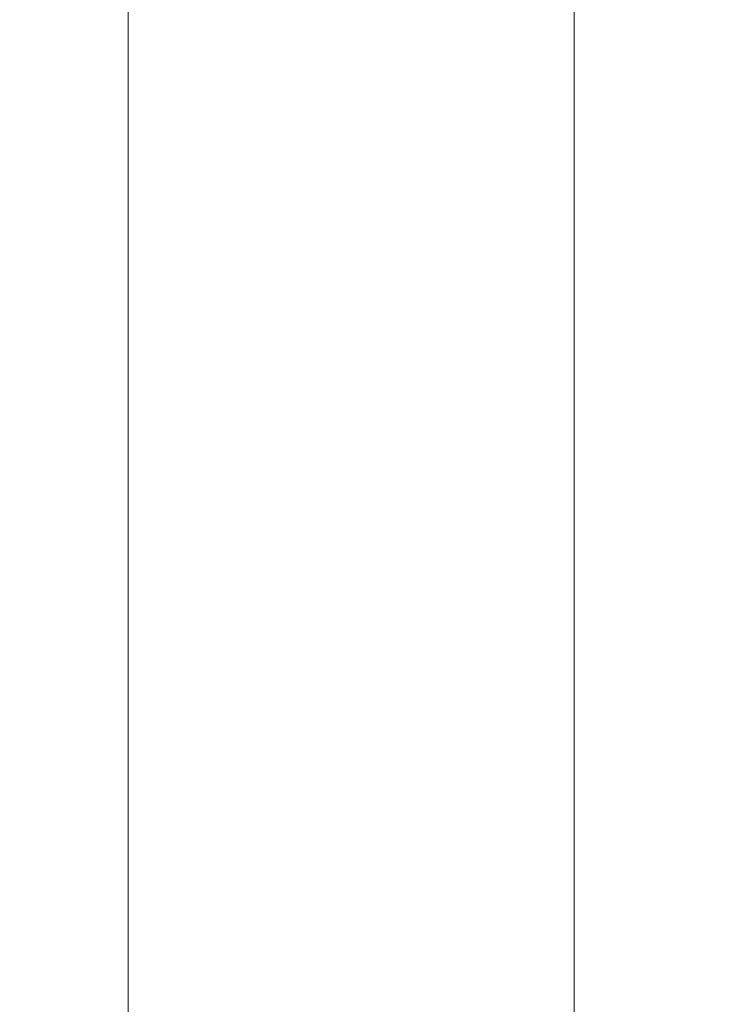
# Model space of a CAD drawing. Units: inches. Extents: x 0.1 to 16.9, y 0.1 to 10.9.
# Drawn here: x 12 to 12.9, y 5.1 to 6.4 of the extents above; entities that cross this region are included whole.
import ezdxf

# ---------------------------------------------------------------- set-up
doc = ezdxf.new("R2010")
doc.units = ezdxf.units.IN
doc.header["$MEASUREMENT"] = 0
doc.styles.add('SLDTEXTSTYLE1', font='TXT', dxfattribs={"width": 0.75})
doc.dimstyles.new('SLDDIMSTYLE0', dxfattribs={"dimtxt": 0.137795, "dimasz": 0.13, "dimexe": 0, "dimexo": 0.0625, "dimgap": 0.034449, "dimtad": 0, "dimtih": 1, "dimtoh": 1, "dimrnd": 1e-09, "dimzin": 4, "dimdsep": 46, "dimtxsty": 'SLDTEXTSTYLE1', "dimsah": 1, "dimcen": 0.09, "dimadec": 0, "dimazin": 1, "dimtfac": 1, "dimtofl": 0, "dimtmove": 0, "dimatfit": 3, "dimfxl": 0, "dimfrac": 2, "dimtolj": 1, "dimtzin": 12, "dimarcsym": 0})
doc.dimstyles.new('SLDDIMSTYLE1', dxfattribs={"dimtxt": 0.137795, "dimasz": 0.13, "dimexe": 0, "dimexo": 0.0625, "dimgap": 0.034449, "dimtad": 0, "dimtih": 1, "dimtoh": 1, "dimrnd": 1e-09, "dimzin": 12, "dimdsep": 46, "dimtxsty": 'SLDTEXTSTYLE1', "dimsah": 1, "dimcen": 0.09, "dimadec": 0, "dimazin": 3, "dimtfac": 1, "dimtofl": 0, "dimtmove": 0, "dimatfit": 3, "dimfxl": 0, "dimfrac": 2, "dimtolj": 1, "dimtzin": 12, "dimarcsym": 0})

# ---------------------------------------------------------------- blocks, each defined once
blk = doc.blocks.new('_D')
at = {"color": 7, "linetype": 'Continuous', "lineweight": 18}
for p, q in [((11.2688, 9.5099), (12.7298, 9.5099)), ((12.6904, 9.5099), (12.6904, 7.126)), ((12.6904, 4.6099), (12.6904, 6.9073)), ((11.2688, 4.6099), (12.7298, 4.6099))]:
    blk.add_line(p, q, dxfattribs=at)
for points in [[(12.6904, 9.5099), (12.6704, 9.3799), (12.7104, 9.3799)], [(12.6904, 4.6099), (12.7104, 4.7399), (12.6704, 4.7399)]]:
    blk.add_solid(points, dxfattribs=at)
at = {"color": 7, "linetype": 'Continuous', "lineweight": 18, "insert": (12.5123, 7.0849), "char_height": 0.1378, "attachment_point": 1, "style": 'SLDTEXTSTYLE1'}
blk.add_mtext('4.90', dxfattribs=at)
blk = doc.blocks.new('_D_1')
at = {"color": 7, "linetype": 'Continuous', "lineweight": 18}
for p, q in [((10.7609, 9.1999), (12.1349, 9.1999)), ((12.0955, 9.1999), (12.0955, 7.126)), ((12.0955, 4.9199), (12.0955, 6.9073)), ((10.7609, 4.9199), (12.1349, 4.9199))]:
    blk.add_line(p, q, dxfattribs=at)
for points in [[(12.0955, 9.1999), (12.0755, 9.0699), (12.1155, 9.0699)], [(12.0955, 4.9199), (12.1155, 5.0499), (12.0755, 5.0499)]]:
    blk.add_solid(points, dxfattribs=at)
at = {"color": 7, "linetype": 'Continuous', "lineweight": 18, "insert": (11.9174, 7.0849), "char_height": 0.1378, "attachment_point": 1, "style": 'SLDTEXTSTYLE1'}
blk.add_mtext('4.28', dxfattribs=at)

msp = doc.modelspace()

# ---------------------------------------------------------------- dimensions: what is measured, and where the dimension line sits
at = {"color": 7, "linetype": 'Continuous', "lineweight": 18}
for base, p1, p2, dimstyle, picture, middle in [((12.6904, 9.5099), (11.2294, 4.6099), (11.2294, 9.5099), 'SLDDIMSTYLE0', '_D', (12.6904, 7.0166)), ((12.0955, 4.9199), (10.7215, 9.1999), (10.7215, 4.9199), 'SLDDIMSTYLE1', '_D_1', (12.0955, 7.0166))]:
    dim = msp.add_linear_dim(base=base, p1=p1, p2=p2, angle=90, dimstyle=dimstyle, dxfattribs=at)
    dim.commit()
    dim.dimension.update_dxf_attribs({"geometry": picture, "text_midpoint": middle, "dimtype": 160})

doc.saveas('drawing.dxf')
